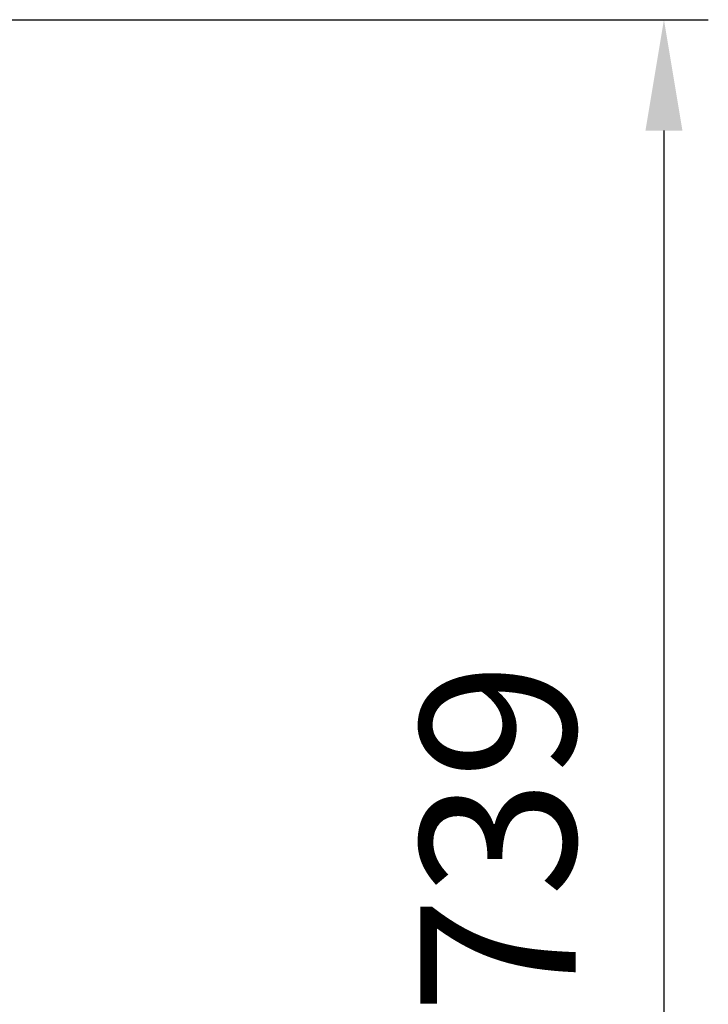
# Model space of a CAD drawing. Units: millimetres. Extents: x 6406 to 10298, y 9800 to 14042.
# Drawn here: x 7901 to 8211, y 13236 to 13680 of the extents above; entities that cross this region are included whole.
import ezdxf

# ---------------------------------------------------------------- set-up
doc = ezdxf.new("R2010")
doc.units = ezdxf.units.MM
doc.layers.get('Defpoints').update_dxf_attribs({"linetype": 'CONTINUOUS'})
doc.layers.add('AM_5 ( Bemassung)', color=3, linetype='CONTINUOUS', lineweight=25)
doc.styles.get("Standard").update_dxf_attribs({"font": 'ARIALUNI.TTF'})
doc.dimstyles.new('BENUTZERDEFINIERTE NORM$0', dxfattribs={"dimtxt": 3.5, "dimasz": 2.5, "dimexe": 1, "dimexo": 0, "dimgap": 1.5, "dimtad": 1, "dimdsep": 46, "dimtxsty": 'STANDARD', "dimcen": 0, "dimclrd": 256, "dimclre": 256, "dimclrt": 6, "dimadec": 0, "dimazin": 2, "dimtp": 0.1, "dimtm": 0.1, "dimtfac": 0.71, "dimtmove": 0, "dimatfit": 3, "dimfxl": 1, "dimlwd": -1, "dimlwe": -1, "dimarcsym": 0})

# ---------------------------------------------------------------- blocks, each defined once
blk = doc.blocks.new('*D12')
at = {"layer": 'AM_5 ( Bemassung)', "transparency": 16777216}
for p, q in [((7544.33, 13680.32), (6497.31, 13680.32)), ((6517.31, 13630.32), (6517.31, 12326.5)), ((7994.98, 12276.5), (6497.31, 12276.5))]:
    blk.add_line(p, q, dxfattribs=at)
for points in [[(6508.98, 13630.32), (6525.65, 13630.32), (6517.31, 13680.32)], [(6508.98, 12326.5), (6525.65, 12326.5), (6517.31, 12276.5)]]:
    blk.add_solid(points, dxfattribs=at)
at = {"layer": 'Defpoints', "color": 0, "transparency": 16777216}
for p in [(7544.33, 13680.32), (6517.31, 12276.5), (7994.98, 12276.5)]:
    blk.add_point(p, dxfattribs=at)
at = {"layer": 'AM_5 ( Bemassung)', "color": 6, "transparency": 16777216, "insert": (6451.55, 12978.41), "char_height": 70, "attachment_point": 5, "rotation": 90}
blk.add_mtext('1404', dxfattribs=at)
blk = doc.blocks.new('*D19')
at = {"layer": 'AM_5 ( Bemassung)', "transparency": 16777216}
for p, q in [((7514.33, 13680.32), (8211.23, 13680.32)), ((8191.23, 13630.32), (8191.23, 12991.82)), ((7529.33, 12941.82), (8211.23, 12941.82))]:
    blk.add_line(p, q, dxfattribs=at)
for points in [[(8182.89, 13630.32), (8199.56, 13630.32), (8191.23, 13680.32)], [(8182.89, 12991.82), (8199.56, 12991.82), (8191.23, 12941.82)]]:
    blk.add_solid(points, dxfattribs=at)
at = {"layer": 'Defpoints', "color": 0, "transparency": 16777216}
for p in [(7514.33, 13680.32), (7529.33, 12941.82), (8191.23, 12941.82)]:
    blk.add_point(p, dxfattribs=at)
at = {"layer": 'AM_5 ( Bemassung)', "color": 6, "transparency": 16777216, "insert": (8125.46, 13311.07), "char_height": 70, "attachment_point": 5, "rotation": 90}
blk.add_mtext('739', dxfattribs=at)

msp = doc.modelspace()

# ---------------------------------------------------------------- dimensions: what is measured, and where the dimension line sits
at = {"layer": 'AM_5 ( Bemassung)'}
for base, p1, p2, picture, middle in [((6517.313, 12276.502), (7544.33, 13680.323), (7994.978, 12276.502), '*D12', (6451.549, 12978.412)), ((8191.227235181, 12941.822582868), (7514.33020221, 13680.322582868), (7529.330219388, 12941.822582868), '*D19', (8125.463251552, 13311.072582868))]:
    dim = msp.add_linear_dim(base=base, p1=p1, p2=p2, angle=90, dimstyle='BENUTZERDEFINIERTE NORM$0', override={"dimscale": 20, "dimdec": 0}, dxfattribs=at)
    dim.commit()
    dim.dimension.update_dxf_attribs({"geometry": picture, "text_midpoint": middle})

doc.saveas('drawing.dxf')
